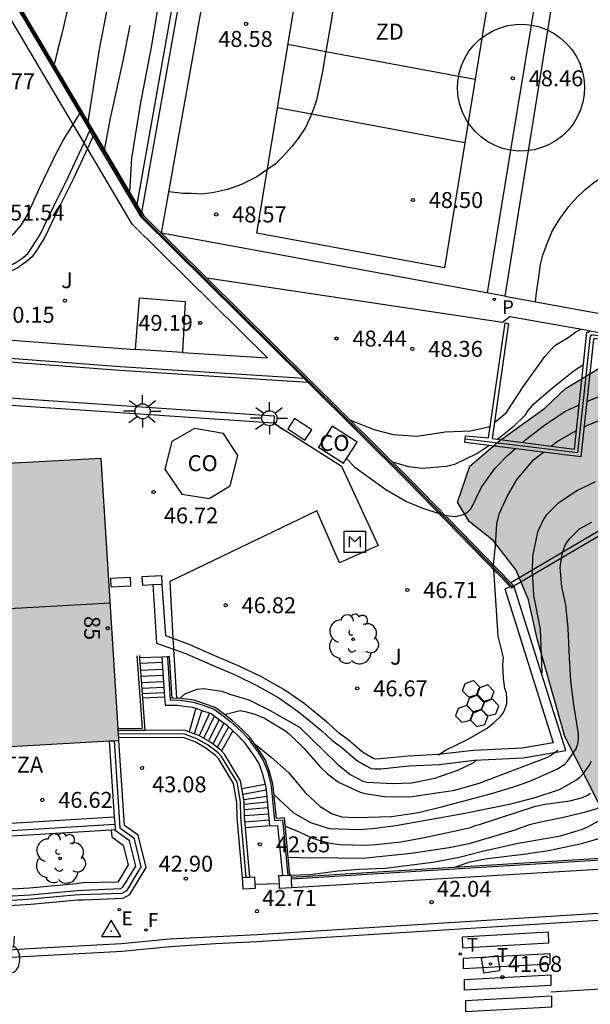
# Model space of a CAD drawing. Units: metres. Extents: x 579944 to 580294, y 4794790 to 4795041.
# Drawn here: x 579984 to 580011, y 4794911 to 4794957 of the extents above; entities that cross this region are included whole.
import ezdxf
from ezdxf.enums import TextEntityAlignment as Align

# ---------------------------------------------------------------- set-up
doc = ezdxf.new("R2010")
doc.units = ezdxf.units.M
for name, color, linetype in [('020104', 34, 'Continuous'), ('020204', 9, 'Continuous'), ('020308', 9, 'Continuous'), ('030201', 9, 'Continuous'), ('060108', 9, 'Continuous'), ('060113', 4, 'Continuous'), ('060117', 9, 'Continuous'), ('060141', 9, 'Continuous'), ('060144', 9, 'Continuous'), ('070105', 6, 'Continuous'), ('070106', 6, 'Continuous'), ('070108', 9, 'VALLA'), ('070110', 9, 'Continuous'), ('080107', 9, 'Continuous'), ('080109', 9, 'Continuous'), ('080202', 9, 'Continuous'), ('080301', 9, 'Continuous'), ('080308', 9, 'Continuous'), ('080311', 9, 'Continuous'), ('090207', 9, 'Continuous'), ('100105', 3, 'Continuous'), ('100106', 63, 'Continuous'), ('100107', 3, 'Continuous'), ('100117', 54, 'Continuous'), ('100202', 3, 'Continuous'), ('100302', 7, 'Continuous'), ('110101', 9, 'Continuous'), ('110103', 9, 'Continuous'), ('110301', 9, 'Continuous'), ('210205', 4, 'Continuous'), ('210305', 4, 'Continuous'), ('220205', 1, 'Continuous'), ('220305', 1, 'Continuous'), ('240104', 1, 'Continuous'), ('240204', 9, 'Continuous'), ('240205', 1, 'Continuous'), ('240304', 9, 'Continuous'), ('240305', 1, 'Continuous'), ('250202', 9, 'Continuous'), ('250206', 9, 'Continuous'), ('260101', 9, 'Continuous'), ('270104', 9, 'Continuous'), ('990501', 21, 'Continuous'), ('990504', 63, 'Continuous')]:
    doc.layers.add(name, color=color, linetype=linetype)
doc.layers.add('020105', color=24, linetype='Continuous', lineweight=30)
doc.layers.add('080111', color=7, linetype='Continuous', lineweight=30)
doc.styles.add('ARIAL', font='ARIAL.TTF', dxfattribs={"height": 1})
doc.styles.add('ARIALI', font='ARIALI.TTF', dxfattribs={"height": 1})
doc.styles.add('ROMANS', font='romans__.ttf', dxfattribs={"height": 1})
doc.styles.get("Standard").update_dxf_attribs({"font": 'txt.shx'})
doc.linetypes.add('VALLA', pattern='A,1,[200,DONOSTI.shx,S=0.1,R=0,X=0,Y=0],1', length=2)

# ---------------------------------------------------------------- blocks, each defined once
blk = doc.blocks.new('PLUVI3')
blk.add_circle((0, 0), 0.055)
blk = doc.blocks.new('COTAPU')
blk.add_circle((0, 0), 0.075)
blk = doc.blocks.new('FAROLA')
for p, q in [((-0.63, 0.51), (-0.255, 0.245)), ((0, 0.355), (0, 0.755)), ((0.605, 0.49), (0.276, 0.223)), ((-0.355, 0), (-0.895, 0)), ((0.355, 0), (0.855, 0)), ((-0.65, -0.52), (-0.255, -0.24)), ((0, -0.355), (0, -0.755)), ((0.585, -0.52), (0.256, -0.246))]:
    blk.add_line(p, q)
blk.add_circle((0, 0), 0.355)
blk = doc.blocks.new('BloquePortal')
blk.add_circle((0, 0), 0.075)
at = {"flags": 5}
blk.add_attdef('INDICE', text='', height=0.75, dxfattribs=at).set_placement((0, 0), align=Align.MIDDLE_CENTER)
blk = doc.blocks.new('ARBOL')
blk.add_circle((0, 0), 0.0587)
for centre, radius, start, end in [((-0.28, 0.855), 0.3, 359.2878, 173.6078), ((0.097, 0.97), 0.21, 23.1565, 160.4665), ((0.438, 0.881), 0.24, 301.578, 139.328), ((-0.564, 0.381), 0.532, 92.28, 254.58), ((0.656, 0.288), 0.443, 319.8556, 114.7656), ((-0.091, 0.321), 0.12, 119.14, 310.56), ((0.819, -0.249), 0.383, 235.5275, 62.0275), ((-0.556, -0.339), 0.555, 142.64, 266.54), ((-0.039, -0.384), 0.21, 189.64, 323.88), ((0.299, -0.624), 0.532, 224.67, 0.24), ((-0.301, -0.676), 0.45, 213.78, 295.32)]:
    blk.add_arc(centre, radius, start, end)
blk = doc.blocks.new('FAREDI')
blk.add_line((0, 0), (0.5, 0))
blk.add_lwpolyline([(0.5, 0, 0.159986), (0.538, -0.117, 0.106322), (0.675, -0.238, 0.071006), (0.858, -0.309, 0.057309), (1.099, -0.337, 0.057309), (1.339, -0.309, 0.071006), (1.522, -0.238, 0.106322), (1.659, -0.117, 0.159986), (1.697, 0, 0.159986), (1.659, 0.117, 0.106322), (1.522, 0.238, 0.071006), (1.339, 0.309, 0.057309), (1.099, 0.337, 0.057309), (0.858, 0.309, 0.071006), (0.675, 0.238, 0.106322), (0.538, 0.117, 0.159986)], format="xyb", close=True)
blk = doc.blocks.new('REGELE')
blk.add_circle((0, 0), 0.055)
blk = doc.blocks.new('RETEL')
blk.add_circle((0, 0), 0.055)
blk = doc.blocks.new('OPTICA')
blk.add_circle((0, 0), 0.055)
blk = doc.blocks.new('MONUME')
for p, q in [((-0.5, -0.5), (-0.5, 0.5)), ((-0.5, 0.5), (0.5, 0.5)), ((0.5, 0.5), (0.5, -0.5)), ((-0.25, -0.25), (-0.25, 0.25)), ((-0.25, 0.25), (0, 0)), ((0, 0), (0.25, 0.25)), ((0.25, 0.25), (0.25, -0.25)), ((0.5, -0.5), (-0.5, -0.5))]:
    blk.add_line(p, q)
blk = doc.blocks.new('VERTOP')
blk.add_lwpolyline([(-0.45, -0.26), (0.45, -0.26), (0, 0.52)], close=True)
blk.add_point((0, 0))

msp = doc.modelspace()

# ---------------------------------------------------------------- hatches: boundary and pattern name
at = {"layer": '990501'}
msp.add_hatch(color=256, dxfattribs=at).paths.add_polyline_path([(579987.84, 4794936.165), (579982.583, 4794935.885), (579982.441, 4794938.007), (579979.829, 4794937.872), (579980.018, 4794934.384), (579975.5, 4794934.137), (579975.271, 4794937.151), (579973.591, 4794937.07), (579973.819, 4794934.046), (579969.216, 4794933.795), (579969.708, 4794921.818), (579988.679, 4794922.916)])
at = {"layer": '990504'}
msp.add_hatch(color=256, dxfattribs=at).paths.add_polyline_path([(580012.271, 4794940.551), (580018.773, 4794939.068), (580021.161, 4794938.338), (580023.352, 4794938.281), (580025.43, 4794939.387), (580027.036, 4794939.88), (580028.504, 4794939.756), (580029.934, 4794938.757), (580031.015, 4794936.756), (580030.775, 4794934.335), (580029.002, 4794931.111), (580026.436, 4794928.362), (580024.221, 4794926.691), (580021.086, 4794925.627), (580019.036, 4794926.559), (580019.273, 4794928.747), (580020.54, 4794930.817), (580020.927, 4794932.72), (580018.77, 4794933.317), (580015.633, 4794932.099), (580013.572, 4794930.452), (580012.801, 4794928.761), (580013.853, 4794926.528), (580015.709, 4794924.697), (580016.837, 4794922.386), (580016.282, 4794919.584), (580013.609, 4794918.332), (580011.233, 4794919.912), (580009.627, 4794923.106), (580008.326, 4794927.689), (580007.913, 4794929.525), (580007.34, 4794930.926), (580006.25, 4794932.308), (580005.128, 4794933.2), (580004.574, 4794934.11), (580005.165, 4794935.804), (580006.574, 4794937.022), (580008.684, 4794938.539), (580009.651, 4794939.453), (580011.264, 4794940.436)])

# ---------------------------------------------------------------- linework, layer by layer
at = {"layer": '020104', "flags": 128}
for points, elevation in [([(579988.323, 4794965.159), (579987.892, 4794963.008), (579987.279, 4794960.565), (579986.516, 4794958.132), (579986.218, 4794957.087), (579985.992, 4794956.129), (579985.79, 4794955.352), (579985.641, 4794954.691)], 51), ([(579987.234, 4794951.998), (579987.773, 4794955.418), (579988.83, 4794960.909), (579989.35, 4794965)], 50.5), ([(579989.187, 4794948.697), (579989.289, 4794950.288), (579989.691, 4794952.81), (579990.22, 4794955.583), (579990.899, 4794959.693), (579991.579, 4794962.724), (579991.831, 4794964.618)], 49.5), ([(580006.316, 4794937.866), (580006.872, 4794938.315), (580007.69, 4794939.591), (580008.69, 4794940.969), (580009.15, 4794941.478), (580009.774, 4794941.859), (580010.137, 4794942.132), (580010.365, 4794942.24)], 48), ([(580010.649, 4794938.856), (580011.758, 4794939.31), (580013.09, 4794939.735), (580014.233, 4794940.018), (580015.241, 4794940.24), (580016.328, 4794940.453), (580017.302, 4794940.728)], 47), ([(580010.521, 4794937.664), (580011.516, 4794938.079), (580012.525, 4794938.473), (580012.754, 4794938.535), (580013.826, 4794938.905), (580015, 4794939.189), (580015.858, 4794939.333), (580016.291, 4794939.432), (580016.536, 4794939.47), (580016.748, 4794939.477), (580016.968, 4794939.507), (580018.078, 4794939.72), (580018.511, 4794939.866), (580018.685, 4794939.975), (580018.874, 4794940.053), (580019.416, 4794940.366)], 46.5), ([(580007.637, 4794936.921), (580007.795, 4794937.06), (580008.665, 4794937.738), (580009.629, 4794938.377), (580010.297, 4794938.691)], 47), ([(579999.529, 4794937.986), (580000.653, 4794937.537), (580001.564, 4794937.295), (580002.68, 4794937.225), (580003.995, 4794937.421), (580005.191, 4794937.477), (580006.05, 4794937.652), (580006.124, 4794937.712)], 48), ([(580008.976, 4794936.749), (580009.228, 4794936.946), (580009.425, 4794937.07), (580010.168, 4794937.482)], 46.5), ([(579999.373, 4794936.164), (579999.765, 4794935.767), (580001.222, 4794934.704), (580002.178, 4794934.155), (580002.978, 4794933.811), (580004.038, 4794933.482), (580004.509, 4794933.447), (580004.911, 4794933.547), (580005.085, 4794933.672), (580005.22, 4794933.82), (580005.704, 4794934.816), (580006.331, 4794935.701), (580006.949, 4794936.319), (580007.307, 4794936.633)], 47), ([(580003.682, 4794922.236), (580004.046, 4794922.47), (580005.047, 4794922.951), (580005.978, 4794923.488), (580006.318, 4794923.777), (580006.611, 4794924.058), (580006.738, 4794924.23), (580006.826, 4794924.418), (580006.898, 4794924.646), (580006.9, 4794924.89), (580006.878, 4794925.134), (580006.8, 4794925.362), (580006.749, 4794925.819), (580006.714, 4794926.472), (580006.748, 4794926.806), (580006.495, 4794927.819), (580006.265, 4794931.183), (580006.364, 4794932.04), (580006.434, 4794933.117), (580006.548, 4794933.604), (580006.938, 4794934.451), (580007.376, 4794935.204), (580008.145, 4794936.103), (580008.621, 4794936.47)], 46.5), ([(580011.041, 4794935.078), (580010.212, 4794934.666), (580009.296, 4794934.059), (580008.757, 4794933.519), (580008.614, 4794933.324), (580008.343, 4794932.704), (580008.108, 4794931.581), (580008.095, 4794930.865), (580008.151, 4794929.724), (580008.471, 4794928.149), (580008.547, 4794926.097)], 46), ([(579995.022, 4794922.781), (579995.831, 4794922.134), (579996.66, 4794921.389), (579997.418, 4794920.488), (579998.129, 4794919.806), (579998.701, 4794919.457), (579999.133, 4794919.328), (579999.809, 4794919.284), (580001.485, 4794919.344), (580002.751, 4794919.533), (580003.886, 4794919.801), (580006.242, 4794920.439), (580007.408, 4794920.801), (580008.055, 4794921.033), (580009.254, 4794921.56), (580009.601, 4794921.786), (580009.752, 4794921.934), (580010.157, 4794922.514), (580010.229, 4794922.749), (580010.262, 4794922.985), (580010.271, 4794923.229), (580010.044, 4794924.583), (580009.91, 4794925.693), (580009.838, 4794926.795), (580009.776, 4794928.18), (580009.665, 4794929.29), (580009.483, 4794930.14), (580009.402, 4794931.045), (580009.501, 4794931.682), (580009.645, 4794932.09), (580009.748, 4794932.262), (580009.875, 4794932.427), (580010.318, 4794932.856), (580010.887, 4794933.183)], 45.5), ([(579996.629, 4794917.434), (579997.74, 4794917.394), (579998.416, 4794917.406), (579999.533, 4794917.383), (580000.288, 4794917.394), (580002.397, 4794917.608), (580004.184, 4794917.88), (580005.192, 4794918.086), (580007.288, 4794918.717), (580007.959, 4794918.957), (580008.423, 4794919.072), (580009.565, 4794919.308), (580010.668, 4794919.577), (580011.125, 4794919.715), (580011.315, 4794919.809), (580011.686, 4794920.05), (580011.821, 4794920.199), (580012.377, 4794921.115), (580012.546, 4794921.736), (580012.651, 4794923.292), (580012.689, 4794924.417), (580012.705, 4794925.581), (580012.823, 4794926.855), (580013.001, 4794928.138)], 44), ([(580004.494, 4794916.965), (580005.177, 4794917.207), (580005.886, 4794917.344), (580007.027, 4794917.494), (580007.688, 4794917.56), (580008.854, 4794917.741), (580010.405, 4794918.07), (580011.777, 4794918.454), (580012.021, 4794918.555), (580012.834, 4794918.982), (580012.992, 4794919.115), (580013.135, 4794919.271), (580013.277, 4794919.459), (580013.389, 4794919.663), (580013.485, 4794919.883), (580013.75, 4794920.754), (580013.775, 4794920.998), (580013.777, 4794921.265), (580013.761, 4794922.445), (580013.917, 4794924.725), (580014.25, 4794926.528)], 43), ([(579991.561, 4794924.894), (579991.771, 4794925.11), (579992.356, 4794925.32), (579992.654, 4794925.358), (579993.515, 4794925.232), (579993.931, 4794925.08), (579994.779, 4794924.823), (579995.783, 4794924.329), (579997.154, 4794923.533), (579998.944, 4794921.799), (579999.539, 4794921.316), (580000.127, 4794920.997), (580000.323, 4794920.949), (580001.526, 4794920.886), (580002.439, 4794920.919), (580003.517, 4794921.141), (580004.589, 4794921.511), (580005.347, 4794921.876), (580005.473, 4794922.001)], 46.5), ([(579993.638, 4794924.135), (579994.367, 4794924.322), (579994.602, 4794924.281), (579995.058, 4794924.152), (579995.513, 4794923.961), (579996.508, 4794923.364), (579996.696, 4794923.206), (579997.368, 4794922.549), (579998.133, 4794921.679), (579998.469, 4794921.338), (579998.994, 4794920.957), (580000.005, 4794920.479), (580000.225, 4794920.414), (580001.16, 4794920.275), (580002.34, 4794920.267), (580004.449, 4794920.576), (580005.592, 4794920.899), (580008.77, 4794922.106), (580008.951, 4794922.199), (580009.299, 4794922.464)], 46), ([(579996.49, 4794918.881), (579997.14, 4794918.611), (579997.768, 4794918.324), (579998.176, 4794918.187), (579998.592, 4794918.09), (579999.071, 4794918.024), (580000.259, 4794917.985), (580000.747, 4794918.022), (580001.919, 4794918.148), (580003.029, 4794918.353), (580005.211, 4794918.822), (580005.416, 4794918.912), (580005.668, 4794918.979), (580008.246, 4794919.82), (580008.695, 4794919.912), (580009.852, 4794920.07), (580010.459, 4794920.231), (580010.656, 4794920.324), (580010.83, 4794920.441)], 44.5), ([(579996.756, 4794916.583), (579997.654, 4794916.618), (579998.969, 4794916.782), (579999.968, 4794916.855), (580001.187, 4794916.91), (580003.423, 4794917.186), (580004.659, 4794917.43), (580005.699, 4794917.699), (580007.353, 4794918.066), (580009.424, 4794918.43), (580010.449, 4794918.738), (580010.678, 4794918.839), (580011.735, 4794919.414)], 43.5)]:
    msp.add_lwpolyline(points, dxfattribs=dict(at, elevation=elevation))
at = {"layer": '020105', "flags": 128}
for points, elevation in [([(579987.968, 4794950.487), (579988.287, 4794952.167), (579988.878, 4794954.868), (579989.207, 4794956.53)], 50), ([(580006.455, 4794937.073), (580007.25, 4794937.701), (580007.765, 4794938.201), (580007.9, 4794938.42), (580008.185, 4794938.756), (580009.047, 4794939.49), (580010.067, 4794940.301), (580010.5, 4794940.581)], 47.5), ([(580001.522, 4794936.011), (580002.283, 4794935.798), (580002.943, 4794935.715), (580004.052, 4794935.802), (580004.462, 4794935.91), (580005.488, 4794936.407), (580006.053, 4794936.788)], 47.5), ([(579995.97, 4794920.351), (579996.883, 4794919.508), (579997.682, 4794919.062), (579998.561, 4794918.781), (579999.938, 4794918.733), (580000.583, 4794918.776), (580001.677, 4794918.911), (580004.842, 4794919.48), (580007.087, 4794919.938), (580008.221, 4794920.237), (580009.372, 4794920.607), (580010.169, 4794921.059), (580010.343, 4794921.207), (580010.494, 4794921.363), (580010.772, 4794921.739), (580010.875, 4794921.943)], 45)]:
    msp.add_lwpolyline(points, dxfattribs=dict(at, elevation=elevation))
at = {"layer": '060108'}
for points in [[(579991.068, 4794930.387, 46.848), (579991.214, 4794927.71, 46.831)], [(579991.214, 4794927.71, 46.831), (579991.238, 4794927.265, 46.828), (579991.242, 4794927.209, 46.823)], [(579991.242, 4794927.209, 46.823), (579991.388, 4794924.901, 46.65)], [(579983.295, 4794913.059, 43.524), (579984.467, 4794913.132, 43.396), (579988.8, 4794913.36, 43.127), (579991.058, 4794913.587, 42.854), (579995.186, 4794913.789, 42.668), (580013.698, 4794914.945, 41.17), (580028.046, 4794915.865, 40.006), (580030.993, 4794916.121, 39.765), (580033.935, 4794916.425, 39.525), (580036.872, 4794916.774, 39.284), (580039.224, 4794917.091, 39.092), (580041.571, 4794917.437, 38.901), (580043.914, 4794917.811, 38.71), (580046.252, 4794918.214, 38.518), (580048.585, 4794918.645, 38.327), (580050.666, 4794919.054, 38.156)]]:
    msp.add_polyline3d(points, dxfattribs=at)
at = {"layer": '060113'}
msp.add_polyline3d([(580050.718, 4794918.717, 38.041), (580048.634, 4794918.307, 38.212), (580046.296, 4794917.875, 38.403), (580043.954, 4794917.471, 38.595), (580041.607, 4794917.096, 38.786), (580039.255, 4794916.75, 38.977), (580036.899, 4794916.433, 39.169), (580033.956, 4794916.082, 39.41), (580031.008, 4794915.778, 39.65), (580028.058, 4794915.522, 39.891), (580013.71, 4794914.602, 41.055), (579995.149, 4794913.452, 42.576), (579994.837, 4794913.436, 42.483), (579993.21, 4794913.345, 42.582), (579991.086, 4794913.213, 42.712), (579988.828, 4794912.989, 42.992), (579984.488, 4794912.759, 43.269), (579983.317, 4794912.687, 43.399)], dxfattribs=at)
at = {"layer": '060117'}
for points in [[(579990.702, 4794926.834, 46.805), (579989.652, 4794926.798, 46.804)], [(579990.823, 4794924.944, 45.64), (579989.786, 4794924.897, 45.639)], [(579992.286, 4794924.424, 45.557), (579991.979, 4794923.315, 45.558)], [(579994.022, 4794923.366, 44.345), (579993.496, 4794922.424, 44.439)], [(579994.455, 4794920.65, 44.124), (579995.551, 4794920.859, 44.127)], [(579995.758, 4794918.893, 42.978), (579994.622, 4794918.807, 42.978)]]:
    msp.add_polyline3d(points, dxfattribs=at)
at = {"layer": '060141'}
for points in [[(579990.719, 4794926.575, 46.548), (579989.671, 4794926.528, 46.547)], [(579990.739, 4794926.256, 46.538), (579989.694, 4794926.209, 46.537)], [(579990.757, 4794925.974, 46.312), (579989.714, 4794925.927, 46.311)], [(579990.776, 4794925.674, 46.44), (579989.735, 4794925.627, 46.439)], [(579990.793, 4794925.41, 46.014), (579989.753, 4794925.363, 46.013)], [(579990.81, 4794925.159, 45.839), (579989.771, 4794925.112, 45.838)], [(579992.579, 4794924.323, 45.345), (579992.219, 4794923.226, 45.345)], [(579992.937, 4794924.203, 45.231), (579992.453, 4794923.133, 45.231)], [(579993.161, 4794924.067, 45.068), (579992.658, 4794923.013, 45.068)], [(579993.38, 4794923.902, 44.86), (579992.884, 4794922.879, 44.868)], [(579993.601, 4794923.733, 44.681), (579993.083, 4794922.744, 44.683)], [(579993.824, 4794923.549, 44.518), (579993.294, 4794922.586, 44.54)], [(579994.499, 4794920.39, 43.867), (579995.588, 4794920.593, 43.876)], [(579994.54, 4794920.143, 43.748), (579995.62, 4794920.296, 43.757)], [(579994.56, 4794919.912, 43.663), (579995.646, 4794920.03, 43.666)], [(579995.673, 4794919.751, 43.439), (579994.568, 4794919.646, 43.441)], [(579994.575, 4794919.385, 43.211), (579995.701, 4794919.468, 43.21)], [(579994.598, 4794919.085, 43.108), (579995.73, 4794919.175, 43.108)]]:
    msp.add_polyline3d(points, dxfattribs=at)
at = {"layer": '060144'}
msp.add_polyline3d([(579988.643, 4794923.481, 46.178), (579989.78, 4794923.485, 46.049), (579989.54, 4794926.895, 46.704)], dxfattribs=at)
at = {"layer": '070105'}
for points in [[(579989.529, 4794948.118, 48.911), (579976.963, 4794969.353, 52.703), (579976.694, 4794969.811, 52.738), (579969.637, 4794981.79, 53.835)], [(579969.774, 4794981.271, 53.795), (579976.571, 4794969.733, 52.737), (579976.839, 4794969.29, 52.644), (579986.846, 4794952.382, 49.624)], [(580010.781, 4794942.167, 48.524), (580010.785, 4794942.177, 48.528), (580022.177, 4794940.231, 48.425), (580026.725, 4794968.21, 48.499), (580026.889, 4794968.186, 48.497)], [(579989.529, 4794948.118, 48.805), (579992.446, 4794964.524, 48.715)], [(579989.752, 4794947.742, 48.807), (579992.728, 4794964.48, 48.715)], [(579986.846, 4794952.382, 49.624), (579987.318, 4794951.584, 49.481)], [(579987.047, 4794951.004, 51.586), (579987.318, 4794951.584, 51.586)], [(579987.473, 4794951.322, 49.435), (579987.318, 4794951.584, 49.481)], [(579987.473, 4794951.322, 51.586), (579987.202, 4794950.742, 51.586)], [(579997.376, 4794939.926, 48.349), (579989.739, 4794947.492, 48.751), (579987.473, 4794951.322, 49.435)], [(579980.042, 4794944.635, 51.917), (579980.424, 4794944.642, 51.62), (579981.269, 4794944.698, 51.587), (579982.403, 4794944.85, 51.61), (579982.93, 4794944.999, 51.61), (579983.433, 4794945.167, 51.605), (579983.795, 4794945.355, 51.603), (579984.164, 4794945.609, 51.602), (579984.41, 4794945.816, 51.601), (579984.627, 4794946.133, 51.606), (579984.979, 4794946.7, 51.609), (579985.587, 4794947.969, 51.604), (579986.3, 4794949.403, 51.586), (579987.047, 4794951.004, 51.586)], [(579987.202, 4794950.742, 51.586), (579986.525, 4794949.294, 51.586), (579985.812, 4794947.859, 51.604), (579985.199, 4794946.58, 51.609), (579984.836, 4794945.996, 51.606), (579984.597, 4794945.647, 51.601), (579984.316, 4794945.41, 51.602), (579983.924, 4794945.14, 51.603), (579983.531, 4794944.936, 51.605), (579983.004, 4794944.76, 51.61), (579982.454, 4794944.605, 51.61), (579981.294, 4794944.449, 51.587), (579980.435, 4794944.392, 51.62), (579980.155, 4794944.387, 51.636)], [(580024.167, 4794950.407, 48.449), (580022.451, 4794939.848, 48.422), (580010.992, 4794941.805, 48.525), (580010.977, 4794941.769, 48.501), (580010.961, 4794941.769, 48.518), (580010.37, 4794936.254, 48.467), (580004.923, 4794936.928, 48.443), (580004.936, 4794937.085, 48.443)], [(579989.752, 4794947.742, 48.844), (579989.529, 4794948.118, 48.911)], [(579989.752, 4794947.742, 48.844), (579989.852, 4794947.573, 48.814), (579992.805, 4794944.647, 48.658)], [(579992.805, 4794944.647, 48.658), (580002.335, 4794935.205, 48.157), (580007.09, 4794930.324, 48.875)], [(580007.234, 4794930.176, 48.875), (580011.822, 4794932.893, 45.625), (580012.799, 4794933.257, 45.627), (580019.319, 4794936.399, 45.637), (580021.039, 4794937.19, 45.626), (580027.692, 4794942.793, 45.657), (580027.564, 4794942.946, 45.627), (580020.931, 4794937.36, 45.628), (580019.234, 4794936.58, 45.639), (580012.722, 4794933.441, 45.629), (580011.734, 4794933.073, 45.623), (580007.09, 4794930.324, 46.394)], [(580004.936, 4794937.085, 48.443), (580004.95, 4794937.242, 48.443), (580006.042, 4794937.148, 48.42), (580006.827, 4794942.555, 48.505), (580006.979, 4794942.512, 48.506), (580006.207, 4794937.105, 48.534), (580010.074, 4794936.608, 48.477), (580010.663, 4794942.101, 48.521), (580010.754, 4794942.101, 48.504), (580010.781, 4794942.167, 48.524)], [(579997.376, 4794939.926, 48.349), (579988.731, 4794940.477, 48.537), (579981.891, 4794940.998, 48.996), (579971.714, 4794941.702, 49.407), (579967.63, 4794941.997, 49.576)], [(579997.567, 4794939.737, 48.585), (579988.718, 4794940.3, 48.524), (579981.877, 4794940.822, 48.983), (579980.921, 4794940.888, 49.021)], [(579997.567, 4794939.737, 48.585), (579997.376, 4794939.926, 48.349)], [(579997.567, 4794939.737, 48.585), (580002.237, 4794935.11, 48.094), (580007.075, 4794930.14, 48.865)], [(579981.202, 4794939.171, 47.551), (579995.977, 4794938.172, 47.533), (579995.953, 4794937.823, 47.533), (579995.951, 4794937.823, 47.533)], [(579995.951, 4794937.823, 47.533), (579981.261, 4794938.817, 47.551)], [(580007.234, 4794930.176, 48.875), (580007.09, 4794930.324, 48.875)], [(580007.075, 4794930.14, 48.865), (580007.134, 4794930.08, 48.875), (580007.181, 4794930.125, 48.875)], [(580007.181, 4794930.125, 48.875), (580007.234, 4794930.176, 48.875)], [(579989.645, 4794926.901, 46.705), (579989.652, 4794926.798, 46.705)], [(579989.652, 4794926.798, 46.705), (579989.786, 4794924.897, 46.704)], [(579990.96, 4794926.85, 46.883), (579990.702, 4794926.834, 46.868)], [(579990.702, 4794926.834, 46.868), (579990.823, 4794924.944, 46.721)], [(579991.388, 4794924.901, 46.705), (579991.178, 4794924.886, 46.806), (579991.055, 4794926.855, 46.889), (579990.96, 4794926.85, 46.883)], [(579989.786, 4794924.897, 46.704), (579989.892, 4794923.388, 46.703)], [(579990.823, 4794924.944, 46.721), (579990.847, 4794924.577, 46.693), (579991.417, 4794924.573, 46.558), (579992.115, 4794924.483, 46.38), (579992.286, 4794924.424, 46.344)], [(579996.71, 4794916.586, 43.996), (579996.452, 4794919.278, 44.677), (579996.08, 4794919.25, 44.675), (579995.961, 4794920.445, 45.195), (579995.911, 4794920.881, 45.267), (579995.743, 4794921.491, 45.372), (579995.562, 4794921.981, 45.432), (579995.277, 4794922.424, 45.529), (579994.821, 4794923.064, 45.634), (579994.486, 4794923.405, 45.775), (579993.982, 4794923.871, 45.988), (579993.569, 4794924.188, 46.142), (579993.198, 4794924.467, 46.229), (579992.703, 4794924.638, 46.391), (579992.216, 4794924.807, 46.489), (579991.467, 4794924.907, 46.668), (579991.388, 4794924.901, 46.705)], [(579992.286, 4794924.424, 46.344), (579992.568, 4794924.327, 46.285), (579993.015, 4794924.177, 46.128), (579993.344, 4794923.929, 46.049), (579993.741, 4794923.626, 45.899), (579994.022, 4794923.366, 45.779)], [(579989.892, 4794923.388, 46.031), (579988.649, 4794923.383, 46.17)], [(579991.979, 4794923.315, 45.813), (579991.756, 4794923.395, 45.822), (579989.892, 4794923.388, 46.031)], [(579993.496, 4794922.424, 44.499), (579993.461, 4794922.461, 44.505), (579992.973, 4794922.827, 45.126), (579992.428, 4794923.148, 45.501), (579992.047, 4794923.29, 45.811), (579991.979, 4794923.315, 45.813)], [(579994.022, 4794923.366, 45.779), (579994.228, 4794923.176, 45.691), (579994.545, 4794922.855, 45.555), (579994.983, 4794922.239, 45.457), (579995.244, 4794921.833, 45.371), (579995.406, 4794921.39, 45.325), (579995.551, 4794920.859, 45.239)], [(579954.471, 4794916.514, 45.412), (579955.433, 4794916.414, 45.344), (579958.297, 4794916.219, 45.267), (579961.468, 4794916.105, 45.003), (579961.479, 4794914.064, 45.024), (579962.571, 4794914.1, 44.938), (579965.171, 4794914.114, 44.795), (579967.319, 4794914.223, 44.606), (579969.479, 4794914.32, 44.489), (579972.394, 4794914.516, 44.26), (579977.849, 4794914.855, 43.882), (579981.733, 4794915.051, 43.663), (579984.537, 4794915.211, 43.413), (579986.753, 4794915.413, 43.274), (579987.011, 4794915.428, 43.181), (579988.882, 4794915.502, 43.209), (579989.19, 4794915.678, 43.208), (579989.952, 4794916.935, 43.148), (579989.576, 4794918.465, 43.091), (579988.94, 4794918.919, 43.094), (579988.679, 4794922.916, 47.624)], [(579988.228, 4794922.89, 47.624), (579988.463, 4794919.318, 47.639)], [(579994.486, 4794916.473, 42.922), (579994.231, 4794919.282, 43.927), (579994.211, 4794920, 44.215), (579994.063, 4794920.884, 44.413), (579993.359, 4794922.06, 44.472), (579993.219, 4794922.208, 44.486), (579992.761, 4794922.549, 45.097), (579992.254, 4794922.846, 45.462), (579991.911, 4794922.971, 45.763), (579991.691, 4794923.052, 45.76), (579988.671, 4794923.04, 46.097)], [(579994.455, 4794920.65, 44.313), (579994.395, 4794921.01, 44.394), (579993.64, 4794922.272, 44.477), (579993.496, 4794922.424, 44.499)], [(579996.761, 4794916.487, 42.587), (580013.574, 4794917.527, 41.224), (580015.814, 4794921.359, 40.821), (580015.899, 4794921.307, 40.766)], [(579994.622, 4794918.807, 43.698), (579994.577, 4794919.318, 43.887), (579994.556, 4794920.046, 44.177), (579994.455, 4794920.65, 44.313)], [(579995.551, 4794920.859, 45.239), (579995.562, 4794920.819, 45.233), (579995.608, 4794920.414, 45.17), (579995.758, 4794918.893, 44.546)], [(579988.463, 4794919.318, 47.639), (579988.485, 4794918.974, 47.64)], [(579954.907, 4794916.896, 46.823), (579958.277, 4794916.667, 45.264), (579961.914, 4794916.537, 45.169), (579961.925, 4794914.528, 45.02), (579962.564, 4794914.549, 44.966), (579965.16, 4794914.563, 44.823), (579967.3, 4794914.672, 44.635), (579969.456, 4794914.768, 44.518), (579972.367, 4794914.964, 44.29), (579977.826, 4794915.303, 43.911), (579981.711, 4794915.5, 43.692), (579984.506, 4794915.659, 43.443), (579986.714, 4794915.861, 43.304), (579986.993, 4794915.877, 43.165), (579988.754, 4794915.947, 43.193), (579988.865, 4794916.011, 43.195), (579989.471, 4794917.008, 43.144), (579989.179, 4794918.196, 43.099), (579988.505, 4794918.677, 43.108), (579988.502, 4794918.725, 47.298)], [(579963.471, 4794918.017, 48.041), (579963.485, 4794917.317, 47.251), (579969.328, 4794917.56, 47.34), (579976.63, 4794918.009, 47.513), (579988.312, 4794918.714, 47.301)], [(579982.607, 4794918.62, 47.903), (579988.485, 4794918.974, 47.64)], [(579988.312, 4794918.714, 47.301), (579988.502, 4794918.725, 47.298)], [(579988.485, 4794918.974, 47.64), (579988.502, 4794918.725, 47.298)], [(579994.828, 4794916.491, 42.84), (579994.622, 4794918.807, 43.698)], [(579995.758, 4794918.893, 44.546), (579996.132, 4794918.921, 44.549), (579996.357, 4794916.568, 43.974)], [(580013.864, 4794917.075, 41.157), (580013.821, 4794917.001, 41.168), (579996.785, 4794915.986, 42.598)]]:
    msp.add_polyline3d(points, dxfattribs=at)
at = {"layer": '070106'}
msp.add_polyline3d([(579995.062, 4794916.151, 44.285), (579996.215, 4794916.186, 44.285)], dxfattribs=at)
at = {"layer": '070108'}
for points in [[(579969.584, 4794981.742, 53.838), (579976.656, 4794969.738, 52.737), (579976.899, 4794969.321, 52.672), (579989.793, 4794947.531, 48.782), (580002.284, 4794935.156, 48.88), (580007.181, 4794930.125, 48.875)], [(580026.889, 4794968.186, 48.498), (580022.314, 4794940.039, 48.423), (580010.889, 4794941.991, 48.527), (580010.866, 4794941.935, 48.503), (580010.812, 4794941.935, 48.519), (580010.222, 4794936.431, 48.474), (580004.936, 4794937.085, 48.439)], [(579990.96, 4794926.85, 46.884), (579991.088, 4794924.803, 46.776), (579991.453, 4794924.817, 46.638), (579992.189, 4794924.719, 46.459), (579992.667, 4794924.553, 46.362), (579993.149, 4794924.388, 46.202), (579993.508, 4794924.117, 46.116), (579993.917, 4794923.804, 45.964), (579994.416, 4794923.343, 45.753), (579994.746, 4794923.007, 45.612), (579995.197, 4794922.374, 45.509), (579995.476, 4794921.941, 45.415), (579995.652, 4794921.464, 45.359), (579995.816, 4794920.864, 45.258), (579995.865, 4794920.436, 45.188), (579995.993, 4794919.153, 44.64), (579996.365, 4794919.181, 44.643), (579996.614, 4794916.581, 43.99)], [(579988.453, 4794922.903, 47.624), (579988.723, 4794918.798, 47.642), (579989.377, 4794918.331, 43.097), (579989.711, 4794916.971, 43.145), (579989.027, 4794915.844, 43.198), (579988.818, 4794915.724, 43.196), (579986.873, 4794915.649, 43.17), (579986.599, 4794915.633, 43.298), (579984.389, 4794915.431, 43.437), (579981.592, 4794915.271, 43.687), (579977.707, 4794915.075, 43.906), (579972.249, 4794914.736, 44.284), (579969.337, 4794914.54, 44.513), (579967.18, 4794914.443, 44.63), (579965.039, 4794914.335, 44.818), (579962.442, 4794914.321, 44.961), (579961.702, 4794914.296, 45.022), (579961.691, 4794916.308, 44.95), (579958.261, 4794916.425, 45.245), (579955.483, 4794916.621, 45.322), (579954.492, 4794916.718, 45.389)], [(579994.657, 4794916.482, 42.867), (579994.404, 4794919.3, 43.898), (579994.383, 4794920.023, 44.188), (579994.229, 4794920.947, 44.399), (579993.499, 4794922.166, 44.476), (579993.34, 4794922.335, 44.5), (579992.867, 4794922.688, 45.118), (579992.341, 4794922.997, 45.49), (579991.723, 4794923.223, 45.805), (579988.66, 4794923.211, 46.153)], [(580015.899, 4794921.307, 40.817), (580013.633, 4794917.43, 41.225), (579996.765, 4794916.388, 42.593)]]:
    msp.add_polyline3d(points, dxfattribs=at)
at = {"layer": '070110'}
for points in [[(579994.486, 4794916.473, 44.504), (579994.657, 4794916.482, 44.504)], [(579995.072, 4794915.954, 44.507), (579994.513, 4794915.926, 44.506), (579994.486, 4794916.473, 44.504)], [(579994.657, 4794916.482, 44.504), (579994.828, 4794916.491, 44.504)], [(579994.828, 4794916.491, 44.504), (579995.045, 4794916.501, 44.505), (579995.062, 4794916.151, 44.506)], [(579996.215, 4794916.186, 44.605), (579996.197, 4794916.56, 44.604), (579996.357, 4794916.568, 44.604)], [(579996.357, 4794916.568, 44.604), (579996.614, 4794916.581, 44.604)], [(579996.614, 4794916.581, 44.604), (579996.71, 4794916.586, 44.605)], [(579996.71, 4794916.586, 44.605), (579996.756, 4794916.588, 44.605), (579996.761, 4794916.487, 44.605)], [(579996.761, 4794916.487, 44.605), (579996.765, 4794916.388, 44.605)], [(579996.765, 4794916.388, 44.605), (579996.785, 4794915.986, 44.607)], [(579995.062, 4794916.151, 44.506), (579995.072, 4794915.954, 44.507)], [(579996.226, 4794915.958, 44.606), (579996.215, 4794916.186, 44.605)], [(579996.785, 4794915.986, 44.607), (579996.226, 4794915.958, 44.606)]]:
    msp.add_polyline3d(points, dxfattribs=at)
at = {"layer": '080107'}
for points in [[(579998.06, 4794936.704, 46.871), (579999.232, 4794935.947, 46.874), (579999.869, 4794936.932, 46.875), (579998.697, 4794937.689, 46.872), (579998.06, 4794936.704, 46.871)], [(579991.167, 4794936.969, 48.865), (579990.839, 4794935.66, 48.863), (579991.629, 4794934.496, 48.711), (579992.914, 4794934.292, 48.563), (579993.911, 4794934.886, 48.639), (579994.27, 4794936.306, 48.719), (579993.59, 4794937.34, 48.815), (579992.225, 4794937.575, 48.86), (579991.167, 4794936.969, 48.865)]]:
    msp.add_polyline3d(points, dxfattribs=at)
at = {"layer": '080109'}
msp.add_polyline3d([(579975.719, 4794928.673, 55.283), (579988.27, 4794929.38, 55.283)], dxfattribs=at)
at = {"layer": '080111'}
for points in [[(579988.643, 4794923.481, 47.629), (579987.84, 4794936.165, 47.628), (579982.583, 4794935.885, 46.74), (579982.441, 4794938.007, 49.554), (579981.634, 4794937.965, 49.555)], [(579988.649, 4794923.383, 47.629), (579988.643, 4794923.481, 47.629)], [(579988.66, 4794923.211, 47.629), (579988.649, 4794923.383, 47.629)], [(579982.502, 4794922.559, 47.056), (579988.228, 4794922.89, 47.587)], [(579988.228, 4794922.89, 47.587), (579988.453, 4794922.903, 47.608)], [(579988.453, 4794922.903, 47.608), (579988.679, 4794922.916, 47.628)], [(579988.671, 4794923.04, 47.629), (579988.66, 4794923.211, 47.629)], [(579988.679, 4794922.916, 47.629), (579988.671, 4794923.04, 47.629)]]:
    msp.add_polyline3d(points, dxfattribs=at)
at = {"layer": '100105'}
for points in [[(579986.529, 4794951.878, 51.692), (579986.846, 4794952.382, 51.692)], [(579980.092, 4794945.586, 51.731), (579980.654, 4794945.65, 51.729), (579981.401, 4794945.799, 51.729), (579981.977, 4794945.923, 51.689), (579982.652, 4794946.133, 51.681), (579983.444, 4794946.489, 51.684), (579983.807, 4794946.811, 51.686), (579984.109, 4794947.152, 51.687), (579984.382, 4794947.622, 51.696), (579984.965, 4794948.904, 51.692), (579985.728, 4794950.502, 51.692), (579986.075, 4794951.155, 51.692), (579986.529, 4794951.878, 51.692)], [(580010.781, 4794942.167, 48.51), (580007.033, 4794942.825, 48.455), (580006.688, 4794942.56, 48.482), (579992.805, 4794944.647, 48.652)], [(579995.951, 4794937.823, 46.95), (579999.14, 4794935.81, 46.834), (580000.857, 4794932.084, 46.9), (579999.038, 4794931.262, 46.879), (579997.974, 4794933.703, 46.815), (579991.068, 4794930.387, 46.848)]]:
    msp.add_polyline3d(points, dxfattribs=at)
at = {"layer": '100106', "elevation": 48.178, "flags": 128}
msp.add_lwpolyline([(580011.233, 4794919.912), (580009.627, 4794923.106), (580008.326, 4794927.689), (580007.913, 4794929.525), (580007.34, 4794930.926), (580006.25, 4794932.308), (580005.128, 4794933.2), (580004.574, 4794934.11), (580005.165, 4794935.804), (580006.574, 4794937.022), (580008.684, 4794938.539), (580009.651, 4794939.453), (580011.264, 4794940.436)], dxfattribs=at)
at = {"layer": '100107'}
for points in [[(579986.529, 4794951.878, 49.349), (579976.366, 4794969.051, 52.417), (579976.132, 4794969.474, 52.737), (579969.516, 4794980.706, 53.766), (579965.348, 4794979.148, 53.438), (579964.319, 4794976.773, 53.462)], [(579987.047, 4794951.004, 49.193), (579986.529, 4794951.878, 49.349)], [(579987.202, 4794950.742, 49.146), (579987.047, 4794951.004, 49.193)], [(579991.667, 4794941.153, 49.122), (579995.651, 4794940.899, 48.178), (579989.307, 4794947.184, 48.511), (579987.202, 4794950.742, 49.146)], [(579968.172, 4794945.027, 52.063), (579968.081, 4794942.828, 52.06), (579971.798, 4794942.559, 49.973), (579981.983, 4794941.856, 49.561), (579988.808, 4794941.335, 49.103), (579989.452, 4794941.294, 49.107)], [(579989.452, 4794941.294, 50.076), (579989.64, 4794943.722, 50.017), (579991.794, 4794943.555, 50.018), (579991.667, 4794941.153, 50.018)], [(579991.667, 4794941.153, 49.122), (579989.452, 4794941.294, 49.107)], [(579990.273, 4794930.244, 46.964), (579990.714, 4794930.268, 46.951)], [(579991.214, 4794927.71, 46.812), (579991.14, 4794927.737, 46.81), (579990.889, 4794927.826, 46.808), (579990.714, 4794930.268, 46.951)], [(579990.273, 4794930.244, 46.964), (579990.451, 4794927.493, 46.831), (579990.983, 4794927.305, 46.825), (579991.242, 4794927.209, 46.834)], [(580007.075, 4794930.14, 46.797), (580006.804, 4794930.043, 46.803), (580009.072, 4794922.8, 46.395), (580007.611, 4794922.551, 46.527), (580005.337, 4794922.438, 46.591), (580003.676, 4794922.247, 46.716), (580002.263, 4794922.176, 46.82), (580000.952, 4794922.044, 46.839), (580000.716, 4794922.04, 46.839), (580000.659, 4794922.044, 46.837), (580000.49, 4794922.136, 46.835), (580000.112, 4794922.359, 46.836), (579999.44, 4794922.943, 46.825), (579998.971, 4794923.283, 46.826), (579998.518, 4794923.712, 46.826), (579997.896, 4794924.224, 46.826), (579997.375, 4794924.649, 46.836), (579996.427, 4794925.302, 46.899), (579995.371, 4794925.902, 46.936), (579994.328, 4794926.41, 46.971), (579993.183, 4794926.899, 46.933), (579991.945, 4794927.438, 46.837), (579991.214, 4794927.71, 46.812)], [(579991.242, 4794927.209, 46.834), (579991.772, 4794927.012, 46.852), (579993, 4794926.477, 46.949), (579994.137, 4794925.992, 46.987), (579995.157, 4794925.495, 46.952), (579996.183, 4794924.912, 46.916), (579997.099, 4794924.281, 46.854), (579997.605, 4794923.868, 46.844), (579998.214, 4794923.367, 46.844), (579998.677, 4794922.929, 46.844), (579999.153, 4794922.583, 46.843), (579999.842, 4794921.984, 46.854), (580000.263, 4794921.736, 46.852), (580000.526, 4794921.593, 46.852), (580000.703, 4794921.58, 46.85), (580000.979, 4794921.584, 46.848), (580002.298, 4794921.717, 46.829), (580003.714, 4794921.788, 46.725), (580005.375, 4794921.979, 46.6), (580007.662, 4794922.093, 46.535), (580009.668, 4794922.436, 46.382), (580007.234, 4794930.176, 46.387)], [(579982.579, 4794918.964, 46.278), (579988.463, 4794919.318, 46.172)], [(579988.312, 4794918.714, 46.352), (579988.349, 4794918.377, 46.353), (579988.883, 4794917.995, 43.105), (579989.112, 4794917.064, 43.141), (579988.624, 4794916.258, 43.187), (579986.98, 4794916.212, 43.154), (579986.687, 4794916.168, 46.351), (579984.485, 4794915.967, 43.464), (579981.696, 4794915.808, 43.713), (579977.81, 4794915.612, 43.932), (579972.349, 4794915.273, 44.31), (579969.44, 4794915.077, 44.539), (579967.286, 4794914.98, 44.655), (579965.153, 4794914.872, 44.843), (579962.56, 4794914.858, 44.986), (579962.232, 4794914.847, 45.018), (579962.221, 4794916.898, 45.174), (579958.254, 4794917.04, 44.434), (579954.959, 4794917.265, 44.523)]]:
    msp.add_polyline3d(points, dxfattribs=at)
at = {"layer": '100117'}
for points in [[(579988.305, 4794930.129, 46.951), (579989.236, 4794930.18, 46.952), (579989.215, 4794930.571, 46.952), (579988.284, 4794930.52, 46.951), (579988.305, 4794930.129, 46.951)], [(579990.714, 4794930.268, 46.954), (579990.693, 4794930.659, 46.954), (579989.762, 4794930.608, 46.953), (579989.783, 4794930.217, 46.953)], [(579990.273, 4794930.244, 46.953), (579990.714, 4794930.268, 46.954)], [(579989.783, 4794930.217, 46.953), (579990.273, 4794930.244, 46.953)], [(580005.48, 4794925.048, 47.049), (580005.118, 4794924.947, 46.829), (580004.82, 4794925.249, 46.825), (580004.944, 4794925.585, 46.824), (580005.338, 4794925.736, 46.783), (580005.636, 4794925.416, 46.825), (580005.627, 4794925.393, 46.825)], [(580005.48, 4794925.048, 47.049), (580005.604, 4794925.384, 47.048), (580005.627, 4794925.393, 47.045)], [(580005.48, 4794925.048, 47.049), (580005.499, 4794925.049, 46.829), (580005.627, 4794925.393, 46.825)], [(580005.813, 4794924.756, 47.053), (580006.159, 4794924.848, 47.053), (580006.296, 4794925.215, 47.049), (580005.998, 4794925.535, 47.007), (580005.627, 4794925.393, 47.045)], [(580005.813, 4794924.756, 46.833), (580005.834, 4794924.734, 46.836), (580005.697, 4794924.367, 46.84), (580005.316, 4794924.265, 46.84), (580005.018, 4794924.567, 46.836), (580005.142, 4794924.903, 46.835), (580005.491, 4794925.037, 46.798)], [(580005.48, 4794925.048, 47.049), (580005.491, 4794925.037, 46.798)], [(580005.813, 4794924.756, 46.833), (580005.536, 4794925.054, 46.794), (580005.491, 4794925.037, 46.798)], [(580005.491, 4794925.037, 46.798), (580005.778, 4794924.746, 47.053), (580005.813, 4794924.756, 47.053)], [(580005.827, 4794924.703, 47.218), (580005.703, 4794924.367, 47.219), (580006, 4794924.065, 47.223), (580006.381, 4794924.167, 47.223), (580006.518, 4794924.534, 47.219), (580006.221, 4794924.854, 47.177), (580005.827, 4794924.703, 47.218)], [(580004.618, 4794924.41, 46.878), (580004.494, 4794924.074, 46.879), (580004.792, 4794923.772, 46.883), (580005.173, 4794923.874, 46.883), (580005.31, 4794924.241, 46.879), (580005.012, 4794924.561, 46.837), (580004.618, 4794924.41, 46.878)], [(580005.315, 4794924.203, 47.046), (580005.191, 4794923.867, 47.047), (580005.488, 4794923.565, 47.051), (580005.869, 4794923.667, 47.051), (580006.006, 4794924.034, 47.047), (580005.709, 4794924.354, 47.005), (580005.315, 4794924.203, 47.046)]]:
    msp.add_polyline3d(points, dxfattribs=at)
at = {"layer": '110101'}
for points in [[(580006.853, 4794962.866, 48.457), (580003.966, 4794945.14, 48.467), (579995.159, 4794946.765, 48.615), (579998.078, 4794964.52, 48.522), (580006.853, 4794962.866, 48.457)], [(580009.897, 4794963.136, 48.433), (580006.806, 4794943.805, 48.435)], [(580009.137, 4794963.276, 48.421), (580008.036, 4794956.549, 48.42)], [(579998.725, 4794958.285, 48.589), (579998.749, 4794957.994, 48.593), (579998.747, 4794957.676, 48.598), (579998.733, 4794957.314, 48.602), (579998.675, 4794956.917, 48.606), (579998.396, 4794955.31, 48.601)], [(580004.636, 4794954.144, 48.503), (580004.661, 4794954.292, 48.503), (580004.771, 4794954.651, 48.503), (580004.924, 4794954.993, 48.503), (580005.119, 4794955.313, 48.503), (580005.352, 4794955.606, 48.503), (580005.621, 4794955.868, 48.503), (580005.92, 4794956.093, 48.503), (580006.245, 4794956.28, 48.503), (580006.59, 4794956.424, 48.503), (580006.952, 4794956.524, 48.503), (580007.322, 4794956.578, 48.503), (580007.697, 4794956.585, 48.503), (580008.036, 4794956.549, 48.503)], [(580008.036, 4794956.549, 48.42), (580007.073, 4794950.662, 48.419)], [(580008.036, 4794956.549, 48.503), (580008.07, 4794956.545, 48.503), (580008.434, 4794956.459, 48.503), (580008.785, 4794956.327, 48.503), (580009.117, 4794956.153, 48.503), (580009.424, 4794955.938, 48.503), (580009.702, 4794955.687, 48.503), (580009.946, 4794955.403, 48.503), (580010.153, 4794955.09, 48.503), (580010.319, 4794954.754, 48.503), (580010.441, 4794954.4, 48.503), (580010.518, 4794954.033, 48.503), (580010.549, 4794953.659, 48.503), (580010.532, 4794953.285, 48.503), (580010.469, 4794952.916, 48.503), (580010.359, 4794952.557, 48.503), (580010.206, 4794952.215, 48.503), (580010.011, 4794951.895, 48.503), (580009.778, 4794951.602, 48.503), (580009.509, 4794951.34, 48.503), (580009.21, 4794951.115, 48.503), (580008.885, 4794950.928, 48.503), (580008.54, 4794950.784, 48.503), (580008.178, 4794950.684, 48.503), (580007.808, 4794950.63, 48.503), (580007.433, 4794950.623, 48.503), (580007.073, 4794950.662, 48.503)], [(579996.618, 4794955.642, 48.603), (579998.396, 4794955.31, 48.587)], [(579998.396, 4794955.31, 48.601), (579998.217, 4794954.281, 48.598), (579997.952, 4794953.015, 48.619), (579997.808, 4794952.569, 48.622), (579997.729, 4794952.372, 48.622)], [(579998.396, 4794955.31, 48.587), (580004.636, 4794954.144, 48.531)], [(580007.073, 4794950.662, 48.503), (580007.06, 4794950.663, 48.503), (580006.696, 4794950.749, 48.503), (580006.345, 4794950.881, 48.503), (580006.013, 4794951.055, 48.503), (580005.706, 4794951.27, 48.503), (580005.428, 4794951.521, 48.503), (580005.184, 4794951.805, 48.503), (580004.977, 4794952.118, 48.503), (580004.811, 4794952.454, 48.503), (580004.689, 4794952.808, 48.503), (580004.612, 4794953.175, 48.503), (580004.581, 4794953.549, 48.503), (580004.598, 4794953.923, 48.503), (580004.636, 4794954.144, 48.503)], [(580004.636, 4794954.144, 48.531), (580005.409, 4794953.999, 48.525)], [(579996.13, 4794952.672, 48.632), (579997.729, 4794952.372, 48.613)], [(579997.729, 4794952.372, 48.622), (579997.634, 4794952.135, 48.623), (579997.436, 4794951.726, 48.628), (579997.102, 4794951.214, 48.631), (579996.805, 4794950.83, 48.63), (579996.374, 4794950.362, 48.633), (579996.01, 4794950.009, 48.629), (579995.629, 4794949.748, 48.631), (579995.155, 4794949.414, 48.633), (579994.443, 4794949.058, 48.63), (579993.774, 4794948.818, 48.641), (579993.075, 4794948.663, 48.652), (579992.554, 4794948.593, 48.655), (579992.089, 4794948.621, 48.655), (579991.691, 4794948.623, 48.659), (579991.027, 4794948.699, 48.677)], [(579997.729, 4794952.372, 48.613), (580004.924, 4794951.021, 48.528)], [(580007.073, 4794950.662, 48.419), (580005.976, 4794943.957, 48.419)], [(580008.24, 4794943.542, 48.438), (580008.299, 4794943.967, 48.44), (580008.402, 4794944.702, 48.445), (580008.486, 4794945.289, 48.457), (580008.592, 4794945.735, 48.46), (580008.792, 4794946.285, 48.471), (580009.047, 4794946.889, 48.468), (580009.381, 4794947.438, 48.47), (580009.801, 4794948.005, 48.475), (580010.165, 4794948.425, 48.475), (580010.565, 4794948.808, 48.467), (580010.99, 4794949.149, 48.457), (580011.482, 4794949.476, 48.456), (580012.121, 4794949.809, 48.434), (580012.704, 4794950.038, 48.435), (580013.513, 4794950.21, 48.448), (580014.206, 4794950.304, 48.454), (580014.855, 4794950.312, 48.471), (580015.326, 4794950.272, 48.472), (580015.919, 4794950.176, 48.479), (580016.378, 4794950.039, 48.487), (580016.881, 4794949.869, 48.495)]]:
    msp.add_polyline3d(points, dxfattribs=at)
at = {"layer": '110103'}
for points in [[(580006.806, 4794943.805, 48.404), (580006.199, 4794943.916, 48.41), (579990.685, 4794946.769, 48.628), (579994.102, 4794966.042, 48.586), (580009.897, 4794963.136, 48.528)], [(580006.806, 4794943.805, 48.404), (580021.629, 4794941.089, 48.257), (580024.67, 4794960.418, 48.392)]]:
    msp.add_polyline3d(points, dxfattribs=at)
at = {"layer": '240104'}
for points in [[(580005.697, 4794912.697, 41.735), (580006.458, 4794912.799, 41.679)], [(580005.697, 4794912.697, 41.735), (580005.804, 4794911.994, 41.747)], [(580006.458, 4794912.799, 41.679), (580006.565, 4794912.096, 41.691)], [(580005.804, 4794911.994, 41.747), (580006.565, 4794912.096, 41.691)]]:
    msp.add_polyline3d(points, dxfattribs=at)
at = {"layer": '260101'}
msp.add_polyline3d([(580008.961, 4794911.093, 41.566), (580013.897, 4794911.398, 41.162), (580028.282, 4794912.32, 39.998), (580031.289, 4794912.582, 39.757), (580034.285, 4794912.891, 39.516), (580037.274, 4794913.247, 39.276), (580039.671, 4794913.57, 39.084), (580042.059, 4794913.922, 38.893), (580044.443, 4794914.302, 38.701), (580046.821, 4794914.712, 38.51), (580049.193, 4794915.15, 38.319)], dxfattribs=at)
for points in [[(580008.861, 4794913.893, 41.485), (580004.807, 4794913.67, 41.779), (580004.815, 4794913.17, 41.785), (580008.869, 4794913.393, 41.491)], [(580008.911, 4794912.894, 41.489), (580008.919, 4794912.394, 41.495), (580004.865, 4794912.172, 41.789), (580004.857, 4794912.671, 41.783)], [(580008.96, 4794911.896, 41.493), (580008.968, 4794911.396, 41.499), (580004.914, 4794911.173, 41.793), (580004.906, 4794911.673, 41.787)], [(580009.009, 4794910.897, 41.497), (580004.955, 4794910.674, 41.791), (580004.963, 4794910.174, 41.797), (580009.017, 4794910.397, 41.503)]]:
    msp.add_polyline3d(points, close=True, dxfattribs=at)
at = {"layer": '270104'}
msp.add_polyline3d([(579996.607, 4794937.565, 46.882), (579997.415, 4794937.035, 46.882), (579997.734, 4794937.521, 46.882), (579996.926, 4794938.051, 46.882), (579996.607, 4794937.565, 46.882)], dxfattribs=at)

# ---------------------------------------------------------------- block references
at = {"layer": '020204', "rotation": 359.9987685839998}
for p in [(579994.653, 4794956.601, 48.584), (580007.182, 4794954.043, 48.459), (580002.482, 4794948.32, 48.499), (579993.25, 4794947.644, 48.573), (579986.146, 4794943.588, 50.154), (579992.495, 4794942.548, 49.19), (579998.899, 4794941.81, 48.439), (580002.46, 4794941.323, 48.363), (579990.305, 4794934.594, 46.72), (580002.223, 4794929.987, 46.71), (579993.692, 4794929.271, 46.821), (579999.873, 4794925.361, 46.671), (579989.765, 4794921.621, 43.076), (579985.08, 4794920.118, 46.62), (579995.299, 4794918.03, 42.65), (579991.819, 4794916.416, 42.896), (580003.364, 4794915.314, 42.039), (579995.163, 4794914.885, 42.71), (580006.691, 4794911.783, 41.681)]:
    msp.add_blockref('COTAPU', p, dxfattribs=at)
at = {"layer": '030201', "rotation": 359.9987685839998}
msp.add_blockref('VERTOP', (579988.318, 4794913.952, 43.212), dxfattribs=at)
at = {"layer": '080202', "rotation": 359.9987685839998}
msp.add_blockref('BloquePortal', (579988.154, 4794928.194), dxfattribs=at)
at = {"layer": '090207', "rotation": 359.9987685839998}
msp.add_blockref('MONUME', (579999.759, 4794932.25, 47.687), dxfattribs=at)
at = {"layer": '100202', "rotation": 359.9987685839998}
for p in [(579999.681, 4794927.672, 46.856), (579985.917, 4794917.367, 45.794)]:
    msp.add_blockref('ARBOL', p, dxfattribs=at)
at = {"layer": '210205', "rotation": 359.9987685839998}
msp.add_blockref('PLUVI3', (580006.317, 4794943.652, 48.452), dxfattribs=at)
at = {"layer": '220205', "rotation": 359.9987685839998}
msp.add_blockref('REGELE', (579988.696, 4794914.954, 43.111), dxfattribs=at)
at = {"layer": '240204', "rotation": 359.9987685839998}
msp.add_blockref('OPTICA', (579989.952, 4794914.008, 42.96), dxfattribs=at)
at = {"layer": '240205', "rotation": 359.9987685839998}
for p in [(580004.712, 4794912.871, 41.804), (580006.131, 4794912.397, 41.714)]:
    msp.add_blockref('RETEL', p, dxfattribs=at)
at = {"layer": '250202', "rotation": 266.3399685777489}
msp.add_blockref('FAREDI', (579983.755, 4794913.705, 43.485), dxfattribs=at)
at = {"layer": '250206', "rotation": 359.9987685839998}
for p in [(579989.791, 4794938.388, 47.635), (579995.746, 4794938.061, 47.556)]:
    msp.add_blockref('FAROLA', p, dxfattribs=at)

# ---------------------------------------------------------------- texts
at = {"layer": '020308', "style": 'ARIAL'}
for s, p in [('48.58', (579993.346, 4794955.52, 48.583)), ('48.46', (580007.932, 4794953.668, 48.458)), ('51.77', (579982.181, 4794953.524, 51.766)), ('48.50', (580003.232, 4794947.945, 48.498)), ('51.54', (579983.565, 4794947.356, 51.538)), ('48.57', (579994, 4794947.269, 48.572)), ('50.15', (579983.105, 4794942.55, 50.153)), ('49.19', (579989.592, 4794942.173, 49.189)), ('48.44', (579999.649, 4794941.435, 48.438)), ('48.36', (580003.21, 4794940.948, 48.362)), ('46.72', (579990.787, 4794933.115, 46.719)), ('46.71', (580002.973, 4794929.612, 46.709)), ('46.82', (579994.442, 4794928.896, 46.82)), ('46.67', (580000.623, 4794924.986, 46.67)), ('43.08', (579990.237, 4794920.474, 43.075)), ('46.62', (579985.83, 4794919.743, 46.619)), ('42.65', (579996.049, 4794917.655, 42.649)), ('42.90', (579990.548, 4794916.745, 42.895)), ('42.04', (580003.614, 4794915.564, 42.038)), ('42.71', (579995.413, 4794915.135, 42.709)), ('41.68', (580006.941, 4794912.033, 41.68))]:
    msp.add_text(s, height=0.75, rotation=359.9988, dxfattribs=at).set_placement(p)
at = {"layer": '080301', "style": 'ARIAL'}
for p in [(579998.097, 4794936.525), (579991.907, 4794935.575)]:
    msp.add_text('CO', height=0.75, rotation=359.9988, dxfattribs=at).set_placement(p)
at = {"layer": '080308', "style": 'ARIALI'}
msp.add_text('85', height=0.75, rotation=269.9988, dxfattribs=at).set_placement((579987.047, 4794928.765))
at = {"layer": '080311', "style": 'ARIAL'}
msp.add_text('TZA', height=0.75, rotation=359.9988, dxfattribs=at).set_placement((579983.267, 4794921.396))
at = {"layer": '100302', "style": 'ARIAL'}
for p in [(579985.967, 4794944.175), (580001.417, 4794926.475)]:
    msp.add_text('J', height=0.75, rotation=359.9988, dxfattribs=at).set_placement(p)
at = {"layer": '110301', "style": 'ARIAL'}
msp.add_text('ZD', height=0.75, rotation=359.9988, dxfattribs=at).set_placement((580000.737, 4794955.864))
at = {"layer": '210305', "style": 'ROMANS'}
msp.add_text('P', height=0.65, rotation=359.9988, dxfattribs=at).set_placement((580006.669, 4794942.957, 48.451))
at = {"layer": '220305', "style": 'ROMANS'}
msp.add_text('E', height=0.65, rotation=359.9988, dxfattribs=at).set_placement((579988.804, 4794914.228, 43.11))
at = {"layer": '240304', "style": 'ROMANS'}
msp.add_text('F', height=0.65, rotation=359.9988, dxfattribs=at).set_placement((579990.04, 4794914.15, 42.959))
at = {"layer": '240305', "style": 'ROMANS'}
for p in [(580005.018, 4794912.977, 41.803), (580006.437, 4794912.503, 41.713)]:
    msp.add_text('T', height=0.65, rotation=359.9988, dxfattribs=at).set_placement(p)

doc.saveas('drawing.dxf')
